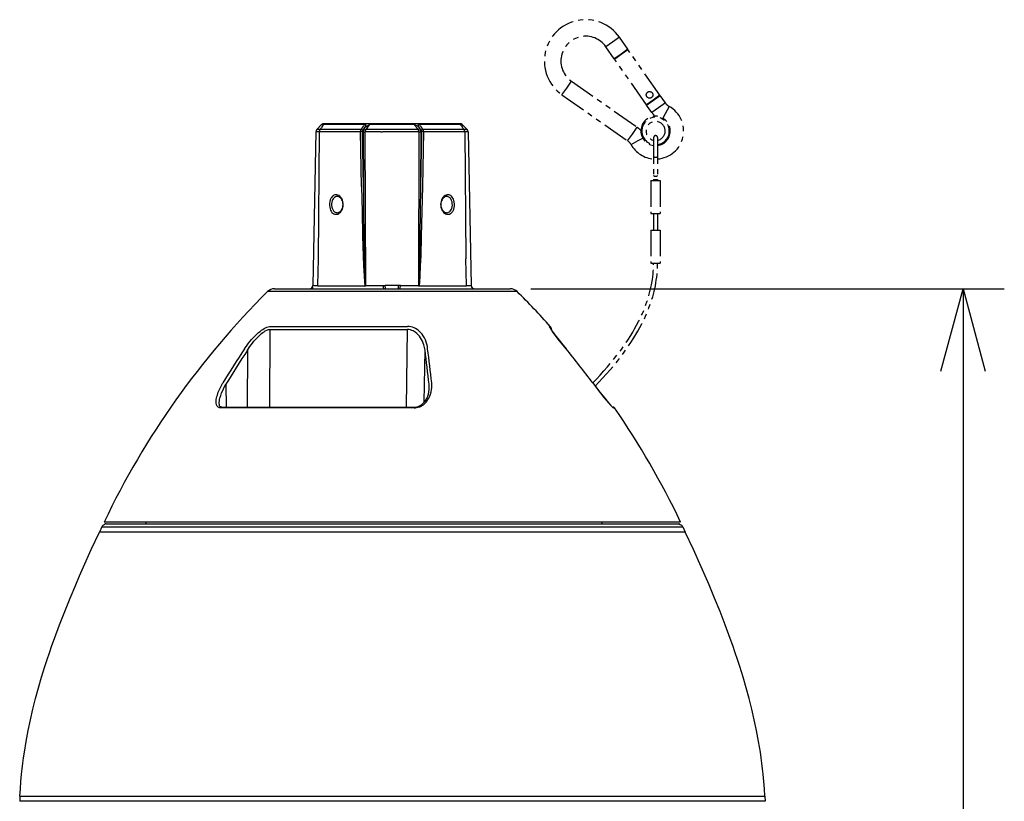
# Model space of a CAD drawing. Units: millimetres. Extents: x 2 to 138, y 251 to 485.
# Drawn here: x 27 to 57, y 415 to 438 of the extents above; entities that cross this region are included whole.
import ezdxf

# ---------------------------------------------------------------- set-up
doc = ezdxf.new("R2010")
doc.units = ezdxf.units.MM
doc.linetypes.add('PHANTOM2', pattern=[31.75, 15.875, -3.175, 3.175, -3.175, 3.175, -3.175])
doc.layers.add('GAIKEI', color=7, linetype='Continuous')
doc.layers.add('SUNPO', color=3, linetype='Continuous')
doc.styles.get("Standard").update_dxf_attribs({"font": 'monotxt.shx', "bigfont": 'bigfont.shx'})
doc.dimstyles.get("Standard").update_dxf_attribs({"dimscale": 0, "dimtxt": 2.5, "dimasz": 2.5, "dimexe": 1.25, "dimexo": 0.625, "dimtad": 1, "dimdec": 8, "dimtxsty": 'Standard', "dimblk": 'OPEN30', "dimcen": 2.5, "dimadec": 8, "dimazin": 2, "dimtfac": 1, "dimtdec": 8, "dimtmove": 0, "dimatfit": 3, "dimldrblk": 'OPEN30', "dimfxl": 1, "dimfrac": 2, "dimarcsym": 0})

# ---------------------------------------------------------------- blocks, each defined once
blk = doc.blocks.new('_Open30')
at = {"color": 0, "linetype": 'ByBlock', "lineweight": -2}
for p, q in [((-1, 0.268), (0, 0)), ((0, 0), (-1, -0.268)), ((0, 0), (-1, 0))]:
    blk.add_line(p, q, dxfattribs=at)
blk = doc.blocks.new('*D1')
at = {"layer": 'Defpoints', "color": 0}
for p in [(42.122, 430.25), (42.53, 388.75), (55.85, 388.75)]:
    blk.add_point(p, dxfattribs=at)
at = {"layer": 'SUNPO', "color": 0, "lineweight": -2}
for p, q in [((42.747, 430.25), (57.1, 430.25)), ((55.85, 427.75), (55.85, 391.25)), ((43.155, 388.75), (57.1, 388.75))]:
    blk.add_line(p, q, dxfattribs=at)
at = {"layer": 'SUNPO', "color": 0, "lineweight": -2, "xscale": 2.5, "yscale": 2.5, "zscale": 2.5}
for p, rotation in [((55.85, 430.25), 90), ((55.85, 388.75), 270)]:
    blk.add_blockref('_Open30', p, dxfattribs=dict(at, rotation=rotation))
at = {"layer": 'SUNPO', "color": 0, "insert": (53.975, 409.5), "char_height": 2.5, "attachment_point": 5, "rotation": 90}
blk.add_mtext('415', dxfattribs=at)

msp = doc.modelspace()

# ---------------------------------------------------------------- linework, layer by layer
at = {"layer": 'GAIKEI', "color": 1, "linetype": 'PHANTOM2', "ltscale": 0.05}
for p, q in [((45.43169684, 437.86718253), (45.2269056, 437.7237865)), ((45.6866041, 437.50313225), (45.43169684, 437.86718253)), ((45.2269056, 437.7237865), (45.02212035, 437.58039047)), ((45.27703381, 437.21634019), (45.02212035, 437.58039047)), ((45.48181905, 437.35973622), (45.27703381, 437.21634019)), ((45.28276501, 437.20814919), (45.48755625, 437.35154522)), ((45.6866041, 437.50313225), (45.48181905, 437.35973622)), ((45.48755625, 437.35154522), (45.6923415, 437.49493525)), ((46.66168991, 436.11056594), (45.6923415, 437.49493525)), ((46.25211342, 435.82378008), (45.28276501, 437.20814919)), ((43.83418069, 436.33105559), (43.97757052, 436.53584684)), ((43.97757052, 436.53584684), (45.96762836, 435.14238953)), ((43.69078465, 436.12626415), (43.83418069, 436.33105559)), ((43.69078465, 436.12626415), (45.6808425, 434.73281904)), ((46.66168991, 436.11056594), (46.45689847, 435.96717611)), ((46.46263587, 435.95897911), (46.66742111, 436.10237514)), ((46.82514815, 435.87711869), (46.66742111, 436.10237514)), ((46.45689847, 435.96717611), (46.25211342, 435.82378008)), ((46.25784462, 435.81558908), (46.46263587, 435.95897911)), ((46.41557166, 435.59033263), (46.25784462, 435.81558908)), ((46.82514815, 435.87711869), (46.6203629, 435.73372866)), ((46.6203629, 435.73372866), (46.41557166, 435.59033263)), ((46.82046675, 435.55337582), (46.74580233, 435.41898859)), ((46.94187798, 435.77191847), (46.82046675, 435.55337582)), ((45.6808425, 434.73281904), (45.82423853, 434.93760428)), ((45.82423853, 434.93760428), (45.96762836, 435.14238953)), ((45.78604272, 434.61608321), (46.00458517, 434.73750044)), ((46.00458517, 434.73750044), (46.1389724, 434.81216486)), ((46.46907507, 434.82888846), (46.46907507, 433.52888817)), ((46.5890763, 434.82888846), (46.5890763, 433.52888817)), ((46.38907625, 433.52888817), (46.66907511, 433.52888817)), ((46.38907625, 433.52888817), (46.38907625, 432.52888795)), ((46.46907507, 433.55529198), (46.5890763, 433.55529198)), ((46.66907511, 433.52888817), (46.66907511, 432.52888795)), ((46.38907625, 432.52888795), (46.66907511, 432.52888795)), ((46.46907507, 432.52888795), (46.46907507, 432.02888784)), ((46.5890763, 432.52888795), (46.5890763, 432.02888784)), ((46.38907625, 432.02888784), (46.66907511, 432.02888784)), ((46.38907625, 432.02888784), (46.38907625, 431.02888762)), ((46.66907511, 432.02888784), (46.66907511, 431.02888762)), ((46.38907625, 431.02888762), (46.66907511, 431.02888762))]:
    msp.add_line(p, q, dxfattribs=at)
at = {"layer": 'GAIKEI', "color": 1}
for p, q in [((36.4054432, 435.22047099), (36.25926396, 435.07429176)), ((36.434972, 435.18177458), (36.4003162, 435.13696257)), ((36.47026261, 435.22047099), (36.4054432, 435.22047099)), ((37.69704508, 435.22047099), (36.47298481, 435.22047099)), ((40.59923072, 435.24976779), (36.47612754, 435.24974301)), ((36.58422744, 435.24976779), (36.58293344, 435.24975559)), ((37.64993807, 435.14176597), (37.68369048, 435.18653538)), ((39.21900582, 435.22047099), (37.85638352, 435.22047099)), ((40.60240453, 435.22047099), (39.37834426, 435.22047099)), ((39.39169866, 435.18653538), (39.42545127, 435.14176597)), ((40.66994614, 435.22047099), (40.60512673, 435.22047099)), ((40.64041734, 435.18177458), (40.67507314, 435.13696257)), ((40.66994614, 435.22047099), (40.81612537, 435.07429176)), ((36.23000376, 435.00552334), (36.13959834, 430.34782571)), ((36.33021118, 435.00552334), (36.23000376, 435.00552334)), ((36.35204958, 435.07429176), (36.25926396, 435.07429176)), ((36.33018678, 435.00871554), (36.29669077, 431.15665169)), ((36.33427618, 435.00834314), (36.33018678, 435.00871554)), ((36.33427618, 435.00834314), (37.58638826, 435.00834314)), ((36.35195198, 435.07416956), (36.38657119, 435.11912817)), ((36.35910539, 435.07905236), (37.60280666, 435.07905236)), ((36.38659559, 435.11916477), (36.4003162, 435.13696257)), ((37.64156407, 435.00921594), (37.58638826, 435.00834314)), ((37.61585606, 433.34457937), (37.58638826, 435.00834314)), ((37.63651027, 435.12394997), (37.60280666, 435.07905236)), ((37.63651027, 435.12394997), (37.64993807, 435.14176597)), ((37.67040928, 433.34544617), (37.64156407, 435.00921594)), ((37.68555828, 435.08946496), (37.65209867, 435.04456755)), ((37.66563628, 435.00562094), (37.67040928, 433.34544617)), ((37.69838788, 435.10803196), (37.73201829, 435.15258757)), ((38.19731379, 435.00552334), (37.71872469, 435.00552334)), ((37.71872469, 435.00552334), (37.73142009, 430.34782571)), ((38.8765865, 435.07429809), (37.74553129, 435.07429176)), ((39.32985784, 435.07429176), (38.87656194, 435.07429176)), ((39.35666465, 435.00552334), (38.87807554, 435.00552334)), ((39.34337105, 435.15258757), (39.37700146, 435.10803196)), ((39.35666465, 435.00552334), (39.34396925, 430.34782571)), ((39.42329047, 435.04456755), (39.38983106, 435.08946496)), ((39.43382527, 435.00921594), (39.40498006, 433.34544617)), ((39.40975286, 435.00562094), (39.40498006, 433.34544617)), ((39.43887887, 435.12394997), (39.42545127, 435.14176597)), ((39.48900108, 435.00834314), (39.43382527, 435.00921594)), ((39.47258248, 435.07905236), (39.43887887, 435.12394997)), ((39.48900108, 435.00834314), (39.45953327, 433.34457937)), ((39.47258248, 435.07905236), (40.71628395, 435.07905236)), ((39.48900108, 435.00834314), (40.74111316, 435.00834314)), ((40.68881815, 435.11912817), (40.67507314, 435.13696257)), ((40.72343735, 435.07416956), (40.68879375, 435.11916477)), ((40.81612537, 435.07429176), (40.72333975, 435.07429176)), ((40.74520236, 435.00871554), (40.74111316, 435.00834314)), ((40.84538558, 435.00552334), (40.74517796, 435.00552334)), ((40.74520236, 435.00871554), (40.77869857, 431.15665169)), ((40.84538558, 435.00552334), (40.9357908, 430.34782571)), ((36.29669077, 431.15665169), (36.27919797, 430.34782571)), ((40.79619117, 430.34782571), (40.77869857, 431.15665169)), ((42.33359435, 430.16268863), (34.76671048, 430.16268863)), ((36.13959834, 430.34782571), (36.27919797, 430.34782571)), ((37.72004309, 430.3302477), (36.28127317, 430.3302477)), ((37.72219149, 430.34774031), (37.71257249, 430.34669671)), ((37.73142009, 430.34782571), (37.72219149, 430.34774031)), ((37.73142009, 430.34782571), (38.28063901, 430.34782571)), ((38.33763362, 430.25339209), (38.33598562, 430.34772811)), ((38.73939151, 430.34714211), (38.33599782, 430.34714211)), ((38.73775571, 430.25339209), (38.73940371, 430.34772811)), ((38.79475033, 430.34782571), (39.34396925, 430.34782571)), ((39.34396925, 430.34782571), (39.35319785, 430.34774031)), ((39.36281685, 430.34669671), (39.35319785, 430.34774031)), ((40.79411597, 430.3302477), (39.35534625, 430.3302477)), ((40.79619117, 430.34782571), (40.9357908, 430.34782571)), ((34.83189589, 429.01549597), (34.82223409, 426.66512925)), ((34.83189589, 429.01549597), (39.00833122, 429.01549597)), ((34.8600821, 429.10857459), (39.00485842, 429.10857459)), ((38.97800281, 426.66512925), (39.00833122, 429.01549597)), ((34.15766494, 428.38755403), (34.15226334, 426.66512925)), ((39.51640633, 426.81047848), (39.53912353, 428.38755403)), ((33.4986498, 427.3541004), (33.5161608, 426.66512925)), ((39.21456286, 426.64249145), (33.34352896, 426.64249145)), ((33.37693957, 426.66512925), (39.21029666, 426.66512925)), ((29.74170316, 423.03174225), (47.35860167, 423.03174225)), ((31.07820246, 423.17975248), (31.07725646, 423.12565107)), ((44.89473392, 423.17975248), (44.89710212, 423.12565107)), ((47.43061088, 422.87977081), (29.66969395, 422.87977081)), ((49.84794542, 414.7219504), (27.25235941, 414.7219504)), ((27.26062961, 414.87976904), (49.83967522, 414.87976904))]:
    msp.add_line(p, q, dxfattribs=at)
at = {"layer": 'GAIKEI', "color": 7}
for p, q in [((34.97803852, 430.24976145), (42.12226631, 430.24976145)), ((43.31399617, 429.10857459), (43.33565158, 429.10857459)), ((43.36372158, 429.01549597), (43.37220538, 429.01549597)), ((43.37220538, 429.01549597), (43.37243138, 429.00228797)), ((45.22019179, 426.66512925), (45.2386914, 426.66512925)), ((45.28189221, 426.64249145), (45.2490186, 426.64249145)), ((29.74170316, 423.03174225), (29.66969395, 422.87977081)), ((47.28815485, 423.17975248), (29.81214998, 423.17975248)), ((29.85692539, 423.12284327), (29.81266278, 423.10220126)), ((29.86959619, 423.12565107), (47.23070844, 423.12565107)), ((47.24337944, 423.12284327), (47.28764205, 423.10220126)), ((47.35860167, 423.03174225), (47.43061088, 422.87977081)), ((27.26062961, 414.87976904), (27.25235941, 414.7219504)), ((49.83967522, 414.87976904), (49.84794542, 414.7219504))]:
    msp.add_line(p, q, dxfattribs=at)
at = {"layer": 'GAIKEI', "color": 1}
for points in [[(37.69704508, 435.22047099), (37.69684968, 435.21246319), (37.69385908, 435.20325898), (37.68369048, 435.18653538)], [(37.69704508, 435.22047099), (37.70037748, 435.24118619), (37.70256268, 435.24720439), (37.70381988, 435.24896819), (37.70447908, 435.24947479), (37.70548008, 435.24976779)], [(37.73227449, 435.22047099), (37.72340009, 435.23701759), (37.71342689, 435.24719219), (37.70548008, 435.24976779)], [(37.73227449, 435.22047099), (37.73605869, 435.20795879), (37.73770669, 435.19369478), (37.73640049, 435.17216758), (37.73201829, 435.15258757)], [(37.73201829, 435.15258757), (37.7902945, 435.18876318), (37.82452311, 435.20690899), (37.84255291, 435.21516079), (37.85638352, 435.22047099)], [(39.34337105, 435.15258757), (39.30920364, 435.17454798), (39.27254583, 435.19572118), (39.23283642, 435.21516079), (39.21900582, 435.22047099)], [(39.34337105, 435.15258757), (39.33853705, 435.17548798), (39.33820745, 435.20071998), (39.34311465, 435.22047099)], [(39.36990925, 435.24976779), (39.36181585, 435.24710059), (39.35198925, 435.23701759), (39.34311465, 435.22047099)], [(39.36990925, 435.24976779), (39.37064165, 435.24960919), (39.37206985, 435.24840059), (39.37340045, 435.24601419), (39.37576865, 435.23797579), (39.37834426, 435.22047099)], [(39.39169866, 435.18653538), (39.38207966, 435.20203838), (39.37893026, 435.21069919), (39.37834426, 435.22047099)], [(37.58638826, 435.00834314), (37.58807286, 435.03365455), (37.59355386, 435.05773275), (37.60280666, 435.07905236)], [(38.19731379, 435.00552334), (38.237902, 435.00596274), (38.25256281, 435.00571254), (38.25443041, 435.00552954), (38.25460141, 435.00548674), (38.25468681, 435.00542574)], [(38.87807554, 435.00552334), (38.83748714, 435.00596274), (38.82282653, 435.00571254), (38.82095893, 435.00552954), (38.82078793, 435.00548674), (38.25468681, 435.00542574)], [(39.47258248, 435.07905236), (39.48179888, 435.05782435), (39.48729208, 435.03384975), (39.48900108, 435.00834314)], [(37.03483794, 432.65991742), (37.04955954, 432.70272743), (37.05881254, 432.74761884), (37.06242574, 432.79360265), (37.06032614, 432.83972086), (37.05257474, 432.88499067), (37.03928114, 432.92845388), (37.02332653, 432.96418989), (37.00356353, 432.9971061), (36.98029692, 433.0264885), (36.95533352, 433.05045691), (36.92805071, 433.06991511), (36.89903471, 433.08424611), (36.8684437, 433.09302912), (36.83754769, 433.09558032), (36.80715229, 433.09172292), (36.77808728, 433.08154211), (36.75402727, 433.06754071), (36.73196907, 433.04926691), (36.71220586, 433.0272331), (36.69899786, 433.0085685), (36.68720586, 432.98832329), (36.67597546, 432.96464149), (36.66649065, 432.93961108)], [(37.61585606, 433.34457937), (37.63055327, 432.59478681), (37.64859527, 431.84531144), (37.66675948, 431.24609251), (37.67794108, 430.94620244), (37.69182048, 430.64549437), (37.70407628, 430.44637933), (37.71257249, 430.34669671)], [(37.67040928, 433.34544617), (37.67869788, 432.59575721), (37.68863448, 431.84634904), (37.69841228, 431.24717291), (37.70773849, 430.79689821), (37.71610029, 430.49749614), (37.72219149, 430.34774031)], [(39.40498006, 433.34544617), (39.39669146, 432.59575721), (39.38675486, 431.84634904), (39.37697706, 431.24717291), (39.36765085, 430.79689821), (39.35928905, 430.49749614), (39.35319785, 430.34774031)], [(39.45953327, 433.34457937), (39.44483587, 432.59478681), (39.42679387, 431.84531144), (39.40862986, 431.24609251), (39.39744826, 430.94620244), (39.38356886, 430.64549437), (39.37131305, 430.44637933), (39.36281685, 430.34669671)], [(40.40889868, 432.65991742), (40.42243629, 432.71154083), (40.42955289, 432.76567304), (40.43030989, 432.82075726), (40.42471889, 432.87524327), (40.41271948, 432.92759928), (40.39996308, 432.96333549), (40.38375228, 432.9964103), (40.36411107, 433.0260429), (40.34266327, 433.04998711), (40.31855446, 433.06946331), (40.29216286, 433.08384931), (40.26987285, 433.09132012), (40.24678925, 433.09511652), (40.22326624, 433.09516532), (40.20556604, 433.09277272), (40.18798803, 433.08832932), (40.15377163, 433.07363211), (40.12445042, 433.05402751), (40.09764381, 433.0292533), (40.07390101, 433.0000725), (40.05366181, 432.96723549), (40.0405514, 432.93961108)], [(36.66649065, 432.93961108), (36.65295305, 432.88798747), (36.64583625, 432.83384926), (36.64507945, 432.77876505), (36.65067025, 432.72427904), (36.66266985, 432.67192302), (36.67708626, 432.63231121), (36.69578746, 432.59608681), (36.71870007, 432.5643546), (36.74560447, 432.53829259), (36.77222788, 432.52089139), (36.80104868, 432.50938639), (36.83137109, 432.50421059), (36.8624257, 432.50550459), (36.8930165, 432.51304839), (36.92263071, 432.52646399), (36.95057272, 432.5452078), (36.97621972, 432.5686514), (37.00081693, 432.59850981), (37.02173973, 432.63232341), (37.03483794, 432.65991742)], [(36.72711067, 432.91762608), (36.71387826, 432.87014087), (36.70759166, 432.81989666), (36.70833626, 432.76885905), (36.71611227, 432.71901763), (36.72260627, 432.69516523), (36.73078507, 432.67236242), (36.74057507, 432.65098782), (36.75193987, 432.63113921), (36.76402488, 432.61407381), (36.77736708, 432.59877841), (36.79755748, 432.5810294), (36.81954249, 432.5674612), (36.84293109, 432.5584464), (36.8593373, 432.5550528), (36.8759877, 432.5539176)], [(36.8759999, 433.04561691), (36.84828989, 433.04244311), (36.82156869, 433.0330497), (36.79655648, 433.0177543), (36.77390028, 432.9970757), (36.75549207, 432.97377849), (36.73983047, 432.94708788), (36.72711067, 432.91762608)], [(37.03222554, 432.68189623), (37.04466454, 432.71961583), (37.05222074, 432.75936804), (37.05473534, 432.80013965), (37.05213514, 432.84089266), (37.04448134, 432.88062047), (37.03445954, 432.91199268), (37.02125153, 432.94137488), (37.00510153, 432.96817549), (36.99151513, 432.98588789), (36.97661032, 433.0017021), (36.96082652, 433.0151603), (36.94413952, 433.0263297), (36.92204491, 433.0369439), (36.89919331, 433.04343191), (36.8759999, 433.04561691)], [(40.0405514, 432.93961108), (40.0258298, 432.89680087), (40.0165768, 432.85190966), (40.0129636, 432.80591965), (40.0150632, 432.75980144), (40.0228146, 432.71453163), (40.036108, 432.67106842), (40.05413781, 432.63142001), (40.07685521, 432.59536041), (40.10379602, 432.563909), (40.13433802, 432.53809719), (40.16415983, 432.52055579), (40.19550744, 432.50904459), (40.22753884, 432.50408839), (40.25932585, 432.50599279), (40.28544886, 432.51301179), (40.31018046, 432.52478559), (40.33308087, 432.54096599), (40.34846167, 432.5553092), (40.36262187, 432.571575), (40.37613508, 432.59055081), (40.38818328, 432.61121121), (40.39941388, 432.63490522), (40.40889868, 432.65991742)], [(40.0431638, 432.91762608), (40.0307248, 432.87990647), (40.0231686, 432.84013586), (40.020654, 432.79935225), (40.0232662, 432.75858684), (40.03092, 432.71885903), (40.0380978, 432.69527503), (40.0470822, 432.67271642), (40.05755581, 432.65181802), (40.06957981, 432.63237221), (40.08802461, 432.60889801), (40.10870322, 432.58900661), (40.13123742, 432.5732046), (40.15333223, 432.5625846), (40.17619603, 432.5561026), (40.19938944, 432.5539176)], [(40.19940164, 433.04561691), (40.17141083, 433.04243091), (40.14404263, 433.0330193), (40.11805382, 433.0177483), (40.09414021, 432.9971305), (40.07434041, 432.97385169), (40.05723841, 432.94714268), (40.0431638, 432.91762608)], [(40.34827847, 432.68189623), (40.36149867, 432.72936924), (40.36779767, 432.77960125), (40.36705287, 432.83062666), (40.35928927, 432.88045567), (40.35280727, 432.90430228), (40.34461647, 432.92711108), (40.33491187, 432.94836348), (40.32362026, 432.96811449), (40.31105926, 432.98583909), (40.29711886, 433.0016655), (40.28221406, 433.0151299), (40.26627165, 433.0263053), (40.24484825, 433.0369499), (40.22241184, 433.04343191), (40.19940164, 433.04561691)], [(36.8759877, 432.5539176), (36.90396631, 432.5570914), (36.93132231, 432.5664908), (36.95729872, 432.5817558), (36.98121232, 432.60234901), (37.00309953, 432.62850261), (37.02162993, 432.65887982), (37.03222554, 432.68189623)], [(40.19938944, 432.5539176), (40.22708704, 432.5570792), (40.25379605, 432.5664664), (40.27879606, 432.5817496), (40.30145226, 432.60240401), (40.32178926, 432.62858181), (40.33872047, 432.65894682), (40.34827847, 432.68189623)], [(36.28127317, 430.3302477), (36.28005257, 430.3305773), (36.27935677, 430.3311387), (36.27806277, 430.33380611)], [(37.72219149, 430.34774031), (37.72481609, 430.33804191), (37.72789229, 430.33464211), (37.73084629, 430.33380611)], [(38.28063901, 430.34782571), (38.31998222, 430.34822871), (38.33395922, 430.34799051), (38.33574142, 430.34782571), (38.33598562, 430.34772811)], [(38.28856121, 430.24976669), (38.28842701, 430.24979729), (38.28834161, 430.24986429), (38.28814621, 430.25008409), (38.28786541, 430.25064569), (38.28729181, 430.25259869), (38.28458181, 430.27346049), (38.28063901, 430.34782571)], [(38.79475033, 430.34782571), (38.75540712, 430.34822871), (38.74143011, 430.34799051), (38.73964771, 430.34782571), (38.73940371, 430.34772811)], [(38.78682792, 430.24976669), (38.78696232, 430.24979729), (38.78704772, 430.24986429), (38.78724312, 430.25008409), (38.78752372, 430.25064569), (38.78809752, 430.25259869), (38.79080753, 430.27346049), (38.79475033, 430.34782571)], [(39.34454305, 430.33380611), (39.34609325, 430.33401351), (39.34883985, 430.33571031), (39.35115925, 430.33915871), (39.35319785, 430.34774031)], [(34.07220952, 428.43142604), (34.15029794, 428.54410927), (34.19321795, 428.60076808), (34.23834116, 428.65693889), (34.28429457, 428.7108939), (34.33237198, 428.76405552), (34.4116444, 428.84475013), (34.45333761, 428.88378214), (34.49639182, 428.92158115), (34.54120983, 428.95815356), (34.58737684, 428.99271157), (34.62706185, 429.01970137), (34.66748545, 429.04439018), (34.70688366, 429.06543498), (34.74622707, 429.08308019), (34.78579008, 429.09685599), (34.82405289, 429.10559619), (34.8600821, 429.10857459)], [(34.15766494, 428.38755403), (34.23044316, 428.49666046), (34.31051518, 428.60394808), (34.35319098, 428.65652369), (34.39759419, 428.7081107), (34.46813241, 428.78375772), (34.54241843, 428.85493074), (34.58259164, 428.88956834), (34.62343044, 428.92172775), (34.66030165, 428.94782016), (34.69719746, 428.97075716), (34.74482327, 428.99476857), (34.76938988, 429.00416797), (34.79310208, 429.01086957), (34.81300549, 429.01436077), (34.83189589, 429.01549597)], [(39.61920775, 428.43142604), (39.61057135, 428.49896146), (39.59641735, 428.56633827), (39.57661754, 428.63330609), (39.55092174, 428.6995779), (39.51900633, 428.76473912), (39.48654172, 428.81901153), (39.44891971, 428.87161174), (39.4057495, 428.92192915), (39.35480349, 428.97073276), (39.32683709, 428.99350497), (39.29719228, 429.01491017), (39.25512687, 429.04094158), (39.21033326, 429.06354298), (39.16311645, 429.08211599), (39.11151124, 429.09666059), (39.05847163, 429.10559619), (39.00485842, 429.10857459)], [(39.53912353, 428.38755403), (39.52554333, 428.46943885), (39.51583873, 428.51014926), (39.50415653, 428.55064007), (39.48545532, 428.60411288), (39.46308592, 428.65681669), (39.43690791, 428.7084831), (39.4063111, 428.75943512), (39.3714477, 428.80846473), (39.33212289, 428.85493074), (39.28767708, 428.89844275), (39.23851927, 428.93729775), (39.21226806, 428.95450976), (39.18500366, 428.96997596), (39.14254765, 428.98939737), (39.09855944, 429.00377737), (39.05361323, 429.01259077), (39.00833122, 429.01549597)], [(33.34352896, 426.64249145), (33.31424435, 426.64509145), (33.28844475, 426.65283685), (33.26670394, 426.66514145), (33.24911354, 426.68112045), (33.23815774, 426.69543326), (33.22927714, 426.71105226), (33.22223993, 426.72772086), (33.21684433, 426.74519527), (33.21024033, 426.78192628), (33.20845813, 426.80740228), (33.20844593, 426.83343989), (33.21287093, 426.8867541), (33.22223993, 426.94124011), (33.23223134, 426.98363532), (33.24431634, 427.02631093), (33.27394275, 427.11222415), (33.30989855, 427.19864377), (33.35742056, 427.29698979), (33.41132078, 427.39512221)], [(33.30034055, 426.76840087), (33.30124375, 426.80835448), (33.30546735, 426.84924189), (33.31266355, 426.8918383), (33.32234976, 426.93500231), (33.34498776, 427.01334713), (33.37327757, 427.09222895), (33.40642577, 427.17144036), (33.44998638, 427.26295038), (33.498656, 427.3540942)], [(39.21029666, 426.66512925), (39.24920647, 426.66709465), (39.29981688, 426.67575545), (39.34935909, 426.69135606), (39.3971619, 426.71379866), (39.44191891, 426.74235707), (39.48693852, 426.77993648), (39.52794813, 426.82400389), (39.56516114, 426.8750537), (39.59521495, 426.92756231), (39.62310195, 426.99109372), (39.64341436, 427.05446054), (39.65827036, 427.12323495), (39.66675416, 427.19597057), (39.66836556, 427.23265878)], [(39.21456286, 426.64249145), (39.24888907, 426.64380365), (39.28265988, 426.64772825), (39.33162229, 426.65824445), (39.3775329, 426.67357665), (39.4066773, 426.68627806), (39.43419191, 426.70055406), (39.46255492, 426.71777826), (39.48901372, 426.73636347), (39.53453993, 426.77483388), (39.56972054, 426.81126588), (39.60076295, 426.84950429), (39.62872935, 426.8902087), (39.65308836, 426.93203611), (39.68295297, 426.99499992), (39.70646977, 427.05937374), (39.72420658, 427.12480955), (39.73657838, 427.19104497), (39.74391498, 427.25875738), (39.74621598, 427.3268604), (39.74358538, 427.39511601)], [(33.37693957, 426.66512925), (33.35475936, 426.66744245), (33.33724236, 426.67427245), (33.32335676, 426.68616206), (33.31270015, 426.70360586), (33.30490595, 426.72784286), (33.30052355, 426.76311507), (33.30034055, 426.76840087)]]:
    msp.add_lwpolyline(points, dxfattribs=at)
at = {"layer": 'GAIKEI', "color": 1, "linetype": 'PHANTOM2', "ltscale": 0.05, "flags": 128}
for points in [[(44.62400026, 427.39671521), (44.73591429, 427.51335944), (44.84814571, 427.63375747), (44.96181154, 427.75953869), (45.07279796, 427.88656512), (45.18148319, 428.01547135), (45.28768441, 428.14632478), (45.39121223, 428.27918001), (45.49185325, 428.41411044), (45.58937508, 428.55115267), (45.6849685, 428.6925833), (45.77769912, 428.83774333), (45.83636013, 428.93449015), (45.89317154, 429.03232958), (45.95446316, 429.143023), (46.01318517, 429.25509563), (46.06836078, 429.36703425), (46.12064979, 429.48035208), (46.1716872, 429.5993523), (46.21934362, 429.71974433), (46.27712563, 429.88173156), (46.32671664, 430.0415094), (46.36941065, 430.20309404), (46.40487226, 430.36624087), (46.43277746, 430.53069411), (46.44381866, 430.61331133), (46.45288847, 430.69616654), (46.45996247, 430.77918056), (46.46502227, 430.86234098), (46.46806187, 430.9455868), (46.46907507, 431.02888762)], [(44.69701648, 427.29975459), (44.8108411, 427.41801642), (44.92440313, 427.53945804), (45.04026615, 427.66724747), (45.15337038, 427.7962575), (45.2642224, 427.92728773), (45.37263923, 428.06040556), (45.47842545, 428.19568999), (45.58136127, 428.33320822), (45.6812147, 428.47304605), (45.77899932, 428.61719268), (45.87423234, 428.76572792), (45.93299095, 428.86226714), (45.98996736, 428.95988076), (46.05354758, 429.07400439), (46.11447299, 429.18955621), (46.171553, 429.30462564), (46.22564242, 429.42113586), (46.27876123, 429.54425589), (46.32836464, 429.66882872), (46.38914345, 429.83820135), (46.44068766, 430.00349679), (46.48512127, 430.17089183), (46.52206588, 430.34011787), (46.53761749, 430.42533528), (46.55117349, 430.5108883), (46.56270309, 430.59674632), (46.57216949, 430.68286094), (46.57955489, 430.76918296), (46.5848405, 430.85565758), (46.5880205, 430.942242), (46.5890763, 431.02888762)]]:
    msp.add_lwpolyline(points, dxfattribs=at)
at = {"layer": 'GAIKEI', "color": 7}
for points in [[(43.31399617, 429.10857459), (43.31245817, 429.10820839), (43.31192097, 429.10773239), (43.31131677, 429.10619439), (43.31198217, 429.10083539), (43.31739597, 429.08750539), (43.34140098, 429.04586718), (43.36659018, 429.00743937), (43.428541, 428.91960975), (43.51667582, 428.80183012), (43.61136564, 428.6803581), (43.67769865, 428.59738068), (43.81386208, 428.43142004)], [(43.81517428, 428.43113304), (43.61842744, 428.6730827), (43.48889861, 428.84038613), (43.40549399, 428.95428996), (43.36071258, 429.02013477), (43.33969198, 429.05530318)], [(44.62412226, 427.39512221), (44.75890009, 427.21754637), (44.86110351, 427.08633294), (44.96385614, 426.95765872), (45.03148935, 426.8750781), (45.09840217, 426.79559808), (45.16829358, 426.71635006), (45.20070319, 426.68203605), (45.226637, 426.65714585), (45.2372632, 426.64846065), (45.245387, 426.64344345), (45.2490186, 426.64249145)], [(44.62539786, 427.39483521), (44.82954231, 427.12769035), (44.98699474, 426.93020511), (45.10482297, 426.78913448), (45.17002698, 426.71562986), (45.20130139, 426.68293946), (45.22649659, 426.66016105)], [(27.26062961, 414.87976904), (27.27409402, 415.10165009), (27.29121442, 415.32323234), (27.31196642, 415.54446639), (27.32990463, 415.71015862), (27.34985083, 415.87563106), (27.37179304, 416.0408777), (27.39570664, 416.20588633), (27.44931985, 416.53514661), (27.51045887, 416.86332048), (27.57883648, 417.19032255), (27.6541355, 417.51609162), (27.73600812, 417.84055449), (27.82409414, 418.16365657), (27.91801496, 418.48534844), (28.01739858, 418.80560611), (28.0852332, 419.01449896), (28.15514281, 419.2227692), (28.22967283, 419.43797325), (28.30620484, 419.6525179), (28.45892088, 420.06412079), (28.61789931, 420.47331888), (28.78244395, 420.88013657), (28.95190819, 421.28462266), (29.06735001, 421.55299432), (29.18459864, 421.82035278), (29.42407609, 422.35206069), (29.66969395, 422.87977081)], [(49.83967522, 414.87976904), (49.82621081, 415.10165009), (49.80909041, 415.32323234), (49.78833841, 415.54446639), (49.7704002, 415.71015862), (49.750454, 415.87563106), (49.72851179, 416.0408777), (49.70459819, 416.20588633), (49.65098498, 416.53514661), (49.58984596, 416.86332048), (49.52146835, 417.19032255), (49.44616913, 417.51609162), (49.36429671, 417.84055449), (49.27621069, 418.16365657), (49.18228987, 418.48534844), (49.08290625, 418.80560611), (49.01507163, 419.01449896), (48.94516202, 419.2227692), (48.870632, 419.43797325), (48.79409999, 419.6525179), (48.64138395, 420.06412079), (48.48240552, 420.47331888), (48.31786088, 420.88013657), (48.14839664, 421.28462266), (48.03295482, 421.55299432), (47.91570619, 421.82035278), (47.67622874, 422.35206069), (47.43061088, 422.87977081)]]:
    msp.add_lwpolyline(points, dxfattribs=at)
at = {"layer": 'GAIKEI', "color": 1, "linetype": 'PHANTOM2', "ltscale": 0.05}
msp.add_circle((46.34792024, 436.12280955), 0.10000002, dxfattribs=at)
for centre, radius, start, end in [((44.40775861, 437.15020858), 1.25000028, 35, 234.999998), ((44.40775861, 437.15020858), 0.75000017, 35, 234.999998), ((47.11184861, 436.07787554), 0.35000008, 215.000002, 240.945199), ((47.11184861, 436.07787554), 0.85000019, 215.000002, 225.189155), ((46.52907868, 435.02888851), 0.85000019, 274.047773, 60.945204), ((46.52907868, 435.02888851), 0.4462621, 277.726827, 262.273175), ((46.52907868, 435.02888851), 0.41669709, 278.278767, 261.721234), ((46.52907868, 435.02888851), 0.29000006, 281.940541, 258.059428482), ((45.48009165, 434.44611238), 0.85000019, 44.810843, 54.999999), ((46.52907868, 434.82888846), 0.06000001, 0, 180.000005), ((45.48009165, 434.44611238), 0.35000008, 29.054798, 54.999999), ((46.52907868, 435.02888851), 0.85000019, 209.0548, 265.952236)]:
    msp.add_arc(centre, radius, start, end, dxfattribs=at)
at = {"layer": 'GAIKEI', "color": 1}
for centre, radius, start, end in [((36.47615861, 435.14976777), 0.10000002, 90.000003, 135), ((36.67110486, 435.00234334), 0.29653387, 131.966946, 142.770447), ((36.47502321, 435.22183199), 0.0024114, 156.303893, 213.650534), ((36.54550663, 435.13815897), 0.11158742, 89.750987, 130.646902), ((37.71474529, 435.15903297), 0.06391601, 74.083982, 106.070823), ((61.58567338, 417.11087217), 29.85023902, 142.650031, 143.002168), ((15.48972196, 417.11087217), 29.85023862, 36.99783, 37.349971), ((40.52991911, 435.13823217), 0.11149842, 49.341423, 90.269549), ((40.59923073, 435.14976777), 0.10000002, 45.000001, 90.000003), ((40.60036593, 435.22183199), 0.0024114, 326.349454, 23.696073), ((40.40429668, 435.00235554), 0.29651527, 37.229165, 48.033275), ((36.32997938, 435.00358234), 0.10000002, 135, 178.888091), ((36.4393544, 435.00894734), 0.10911802, 143.268067, 180.122269), ((36.36340219, 435.06501435), 0.0146686, 107.030929, 141.356857), ((37.69971828, 435.01135834), 0.05812741, 145.102506, 182.109772), ((37.69523848, 436.98177498), 1.97638864, 269.141805, 270.680967), ((37.84399332, 435.00777554), 0.17831704, 152.723262, 180.692057), ((37.91866373, 434.94212613), 0.27577266, 143.014804, 147.703319), ((37.7704825, 435.15876437), 0.08817822, 215.132767, 253.538777), ((37.81693031, 435.00698214), 0.09816942, 136.688874, 180.8509), ((39.25845903, 435.00698214), 0.09816942, 359.149095, 43.311131), ((39.30490664, 435.15876437), 0.08817822, 286.461197, 324.867218), ((39.38015086, 436.98177498), 1.97638864, 269.319028, 270.858197), ((39.15672561, 434.94212613), 0.27577226, 32.296693, 36.985211), ((39.23139602, 435.00777554), 0.17831724, 359.307948, 27.276658), ((39.37568305, 435.01135834), 0.05812661, 357.889988, 34.897701), ((40.71198715, 435.06501435), 0.0146686, 38.643151, 72.969056), ((40.63603493, 435.00894734), 0.10911342, 359.876993, 36.73287), ((40.74540996, 435.00358234), 0.10000002, 1.111906, 45.000001), ((36.03961052, 430.34976671), 0.10000002, 269.999997, 358.888094), ((36.06461716, 430.35107987), 0.10131262, 269.948368, 329.56996), ((36.06466596, 430.35144607), 0.10167662, 269.92311, 329.44757), ((36.16375614, 430.35012071), 0.11547203, 351.879741, 358.861734), ((37.73881749, 430.34854591), 0.02626441, 184.030872, 224.256602), ((37.72049469, 430.34729471), 0.0170268, 268.477507, 307.500232), ((37.55307525, 430.34811871), 0.17834424, 355.395671, 359.903701), ((39.52231409, 430.34811871), 0.17834424, 180.096301, 184.604335), ((39.35489445, 430.34731311), 0.017041, 232.535939, 271.524844), ((39.33657185, 430.34854591), 0.02626321, 315.741501, 355.970206), ((40.79342017, 430.33393411), 0.0038122, 280.722568, 358.172591), ((40.9116332, 430.35012071), 0.11547163, 181.13826, 188.120393), ((41.03577862, 430.34976671), 0.10000002, 181.111909, 269.999997), ((41.03563887, 430.35144607), 0.10167662, 210.552428, 270.076899), ((41.03568767, 430.35107987), 0.10131322, 210.430223, 270.051436), ((54.42003503, 414.7264548), 24.53284824, 146.038365, 148.909202), ((54.45509364, 414.7179648), 24.47128562, 146.041151, 148.911224), ((-30.57788421, 419.44288045), 70.68523867, 6.42611, 7.269834), ((-30.89530368, 419.44397285), 71.08496896, 6.42221, 7.26349), ((38.68828115, 427.25216558), 0.98027842, 358.859801, 5.968359), ((44.62452506, 427.39379761), 0.0013678, 50.169543, 106.915984)]:
    msp.add_arc(centre, radius, start, end, dxfattribs=at)
at = {"layer": 'GAIKEI', "color": 7}
for centre, radius, start, end in [((52.37754198, 412.41822069), 25.00015214, 134.783442, 154.503319), ((34.97803852, 429.94976138), 0.30000007, 90.000003, 134.783442), ((42.12226631, 429.94976138), 0.30000007, 45.216559, 90.000003), ((24.72275685, 412.41822069), 25.00015274, 41.882887, 45.216559), ((43.22905975, 429.01299977), 0.14316403, 1, 41.882887), ((24.53220501, 412.52060112), 24.99872994, 36.513406, 39.528726), ((43.81427708, 428.43002844), 0.0014378, 50.935545, 106.474631), ((24.5020902, 412.49687671), 25.03789875, 36.513795, 39.524338), ((45.2386914, 426.61260244), 0.05252541, 34.678243, 89.999996), ((24.72275685, 412.41822069), 25.00015234, 25.496676, 34.678243), ((29.87504679, 422.96841823), 0.14761643, 115.000004, 154.597316), ((29.86959619, 423.09567046), 0.02998081, 90.000289, 114.999717), ((47.23070844, 423.09567046), 0.02998081, 65.000281, 89.999709), ((47.22525804, 422.96841823), 0.14761643, 25.402684, 65.000001)]:
    msp.add_arc(centre, radius, start, end, dxfattribs=at)
at = {"layer": 'GAIKEI', "color": 1}
for centre, major_axis, ratio, start_param, end_param in [((37.87897872, 435.14976777), (0, -0.10000002), 0.319528, 3.1415926536, 3.926990817), ((39.19641062, 435.14976777), (0, -0.10000002), 0.319528, 2.3561946681, 3.1415924746), ((40.4911619, 435.14976777), (0, -0.10000002), 0.947577, 3.1278813934, 3.1415926536), ((37.61674726, 435.04370095), (0.04011231, -0.02984925), 0.524972, 0.9803092806, 2.2729254415), ((39.45864207, 435.04370095), (0.04011231, 0.0298523), 0.524972, 0.8686673854, 2.1612835304)]:
    msp.add_ellipse(centre, major_axis=major_axis, ratio=ratio, start_param=start_param, end_param=end_param, dxfattribs=at)
at = {"layer": 'GAIKEI', "color": 1, "linetype": 'PHANTOM2', "ltscale": 0.05}
for centre in [(46.52907868, 434.25983933), (46.52907868, 433.68207421)]:
    msp.add_ellipse(centre, major_axis=(-0.05999757, 0), ratio=0.422618, start_param=0, end_param=3.1415926536, dxfattribs=at)
at = {"layer": 'GAIKEI', "color": 7}
for centre, major_axis, ratio, start_param, end_param in [((43.20789275, 429.01299977), (0, -0.14316409), 0.995476, 1.7684619222, 2.3017905923), ((45.20603759, 426.61260244), (0, 0.05252687), 0.995117, 5.3176385256, 5.9281286201)]:
    msp.add_ellipse(centre, major_axis=major_axis, ratio=ratio, start_param=start_param, end_param=end_param, dxfattribs=at)

# ---------------------------------------------------------------- dimensions: what is measured, and where the dimension line sits
at = {"layer": 'SUNPO'}
dim = msp.add_linear_dim(base=(55.85015622, 388.75023745), p1=(42.12226611, 430.24976145), p2=(42.530103, 388.75023745), angle=90, text='415', dimstyle='Standard', override={"dimscale": 1}, dxfattribs=at)
dim.commit()
dim.dimension.update_dxf_attribs({"geometry": '*D1', "text_midpoint": (53.97515622, 409.49999945)})

doc.saveas('drawing.dxf')
